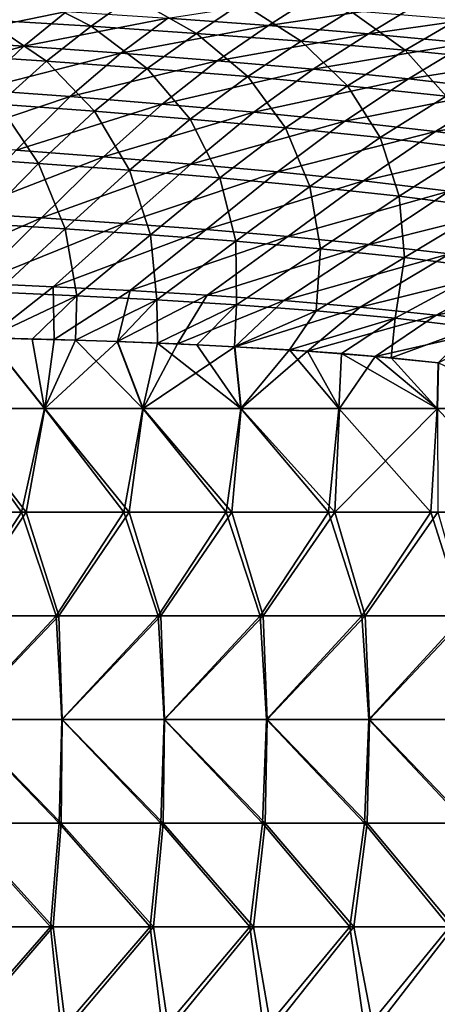
# Model space of a CAD drawing. Units: millimetres. Extents: x -900 to 900, y -437 to 373.
# Drawn here: x 321 to 458, y -159 to 165 of the extents above; entities that cross this region are included whole.
import ezdxf

# ---------------------------------------------------------------- set-up
doc = ezdxf.new("R2010")
doc.units = ezdxf.units.MM
doc.header["$LTSCALE"] = 66.255002
for name, color, linetype in [('108', 7, 'CONTINUOUS'), ('15', 7, 'CONTINUOUS'), ('35', 7, 'CONTINUOUS'), ('98', 7, 'CONTINUOUS')]:
    doc.layers.add(name, color=color, linetype=linetype)

msp = doc.modelspace()

# ---------------------------------------------------------------- linework, layer by layer
at = {"layer": '108', "linetype": 'Continuous'}
for points in [[(310.34, 60.27, -445.87), (328.94, 37.05, -445.39), (296.72, 37.05, -446.23), (310.34, 60.27, -445.87)], [(310.34, 60.27, -445.87), (332.02, 59.71, -445.31), (328.94, 37.05, -445.39), (310.34, 60.27, -445.87)], [(332.02, 59.71, -445.31), (352.73, 59.04, -444.76), (328.94, 37.05, -445.39), (332.02, 59.71, -445.31)], [(352.73, 59.04, -444.76), (361.16, 37.05, -444.54), (328.94, 37.05, -445.39), (352.73, 59.04, -444.76)], [(352.73, 59.04, -444.76), (372.48, 58.26, -444.25), (361.16, 37.05, -444.54), (352.73, 59.04, -444.76)], [(372.48, 58.26, -444.25), (391.33, 57.35, -443.75), (361.16, 37.05, -444.54), (372.48, 58.26, -444.25)], [(391.33, 57.35, -443.75), (393.38, 37.05, -443.7), (361.16, 37.05, -444.54), (391.33, 57.35, -443.75)], [(391.33, 57.35, -443.75), (415.1, 55.93, -443.13), (393.38, 37.05, -443.7), (391.33, 57.35, -443.75)], [(415.1, 55.93, -443.13), (425.6, 37.05, -442.86), (393.38, 37.05, -443.7), (415.1, 55.93, -443.13)], [(415.1, 55.93, -443.13), (437.37, 54.2, -442.55), (425.6, 37.05, -442.86), (415.1, 55.93, -443.13)], [(437.37, 54.2, -442.55), (457.81, 37.05, -442.01), (425.6, 37.05, -442.86), (437.37, 54.2, -442.55)], [(437.37, 54.2, -442.55), (458.17, 52.06, -442), (457.81, 37.05, -442.01), (437.37, 54.2, -442.55)], [(322.76, 3.02, -445.55), (288.96, 3.02, -446.43), (296.72, 37.05, -446.23), (322.76, 3.02, -445.55)], [(328.94, 37.05, -445.39), (322.76, 3.02, -445.55), (296.72, 37.05, -446.23), (328.94, 37.05, -445.39)], [(356.55, 3.02, -444.66), (322.76, 3.02, -445.55), (328.94, 37.05, -445.39), (356.55, 3.02, -444.66)], [(361.16, 37.05, -444.54), (356.55, 3.02, -444.66), (328.94, 37.05, -445.39), (361.16, 37.05, -444.54)], [(390.34, 3.02, -443.78), (356.55, 3.02, -444.66), (361.16, 37.05, -444.54), (390.34, 3.02, -443.78)], [(393.38, 37.05, -443.7), (390.34, 3.02, -443.78), (361.16, 37.05, -444.54), (393.38, 37.05, -443.7)], [(424.14, 3.02, -442.89), (390.34, 3.02, -443.78), (393.38, 37.05, -443.7), (424.14, 3.02, -442.89)], [(425.6, 37.05, -442.86), (424.14, 3.02, -442.89), (393.38, 37.05, -443.7), (425.6, 37.05, -442.86)], [(457.93, 3.02, -442.01), (424.14, 3.02, -442.89), (457.81, 37.05, -442.01), (457.93, 3.02, -442.01)], [(457.81, 37.05, -442.01), (424.14, 3.02, -442.89), (425.6, 37.05, -442.86), (457.81, 37.05, -442.01)], [(322.76, 3.02, -445.55), (299.94, -31.01, -446.15), (288.96, 3.02, -446.43), (322.76, 3.02, -445.55)], [(333.48, -31.01, -445.27), (299.94, -31.01, -446.15), (322.76, 3.02, -445.55), (333.48, -31.01, -445.27)], [(356.55, 3.02, -444.66), (333.48, -31.01, -445.27), (322.76, 3.02, -445.55), (356.55, 3.02, -444.66)], [(367.02, -31.01, -444.39), (333.48, -31.01, -445.27), (356.55, 3.02, -444.66), (367.02, -31.01, -444.39)], [(390.34, 3.02, -443.78), (367.02, -31.01, -444.39), (356.55, 3.02, -444.66), (390.34, 3.02, -443.78)], [(400.56, -31.01, -443.51), (367.02, -31.01, -444.39), (390.34, 3.02, -443.78), (400.56, -31.01, -443.51)], [(424.14, 3.02, -442.89), (400.56, -31.01, -443.51), (390.34, 3.02, -443.78), (424.14, 3.02, -442.89)], [(434.1, -31.01, -442.63), (400.56, -31.01, -443.51), (424.14, 3.02, -442.89), (434.1, -31.01, -442.63)], [(457.93, 3.02, -442.01), (434.1, -31.01, -442.63), (424.14, 3.02, -442.89), (457.93, 3.02, -442.01)], [(467.64, -31.01, -441.76), (434.1, -31.01, -442.63), (457.93, 3.02, -442.01), (467.64, -31.01, -441.76)], [(299.94, -31.01, -446.15), (333.48, -31.01, -445.27), (300.98, -65.05, -446.12), (299.94, -31.01, -446.15)], [(333.48, -31.01, -445.27), (334.62, -65.05, -445.24), (300.98, -65.05, -446.12), (333.48, -31.01, -445.27)], [(333.48, -31.01, -445.27), (367.02, -31.01, -444.39), (334.62, -65.05, -445.24), (333.48, -31.01, -445.27)], [(367.02, -31.01, -444.39), (368.25, -65.05, -444.36), (334.62, -65.05, -445.24), (367.02, -31.01, -444.39)], [(367.02, -31.01, -444.39), (400.56, -31.01, -443.51), (368.25, -65.05, -444.36), (367.02, -31.01, -444.39)], [(400.56, -31.01, -443.51), (401.89, -65.05, -443.48), (368.25, -65.05, -444.36), (400.56, -31.01, -443.51)], [(400.56, -31.01, -443.51), (434.1, -31.01, -442.63), (401.89, -65.05, -443.48), (400.56, -31.01, -443.51)], [(434.1, -31.01, -442.63), (435.52, -65.05, -442.6), (401.89, -65.05, -443.48), (434.1, -31.01, -442.63)], [(434.1, -31.01, -442.63), (467.64, -31.01, -441.76), (435.52, -65.05, -442.6), (434.1, -31.01, -442.63)], [(467.64, -31.01, -441.76), (469.15, -65.05, -441.72), (435.52, -65.05, -442.6), (467.64, -31.01, -441.76)], [(334.24, -99.08, -445.25), (300.73, -99.08, -446.13), (300.98, -65.05, -446.12), (334.24, -99.08, -445.25)], [(334.62, -65.05, -445.24), (334.24, -99.08, -445.25), (300.98, -65.05, -446.12), (334.62, -65.05, -445.24)], [(367.74, -99.08, -444.37), (334.24, -99.08, -445.25), (334.62, -65.05, -445.24), (367.74, -99.08, -444.37)], [(368.25, -65.05, -444.36), (367.74, -99.08, -444.37), (334.62, -65.05, -445.24), (368.25, -65.05, -444.36)], [(401.24, -99.08, -443.49), (367.74, -99.08, -444.37), (368.25, -65.05, -444.36), (401.24, -99.08, -443.49)], [(401.89, -65.05, -443.48), (401.24, -99.08, -443.49), (368.25, -65.05, -444.36), (401.89, -65.05, -443.48)], [(434.75, -99.08, -442.62), (401.24, -99.08, -443.49), (401.89, -65.05, -443.48), (434.75, -99.08, -442.62)], [(435.52, -65.05, -442.6), (434.75, -99.08, -442.62), (401.89, -65.05, -443.48), (435.52, -65.05, -442.6)], [(468.25, -99.08, -441.74), (434.75, -99.08, -442.62), (435.52, -65.05, -442.6), (468.25, -99.08, -441.74)], [(469.15, -65.05, -441.72), (468.25, -99.08, -441.74), (435.52, -65.05, -442.6), (469.15, -65.05, -441.72)], [(331.66, -133.12, -445.32), (298.78, -133.12, -446.18), (300.73, -99.08, -446.13), (331.66, -133.12, -445.32)], [(334.24, -99.08, -445.25), (331.66, -133.12, -445.32), (300.73, -99.08, -446.13), (334.24, -99.08, -445.25)], [(364.55, -133.12, -444.46), (331.66, -133.12, -445.32), (334.24, -99.08, -445.25), (364.55, -133.12, -444.46)], [(367.74, -99.08, -444.37), (364.55, -133.12, -444.46), (334.24, -99.08, -445.25), (367.74, -99.08, -444.37)], [(397.43, -133.12, -443.59), (364.55, -133.12, -444.46), (367.74, -99.08, -444.37), (397.43, -133.12, -443.59)], [(401.24, -99.08, -443.49), (397.43, -133.12, -443.59), (367.74, -99.08, -444.37), (401.24, -99.08, -443.49)], [(430.31, -133.12, -442.73), (397.43, -133.12, -443.59), (401.24, -99.08, -443.49), (430.31, -133.12, -442.73)], [(434.75, -99.08, -442.62), (430.31, -133.12, -442.73), (401.24, -99.08, -443.49), (434.75, -99.08, -442.62)], [(463.2, -133.12, -441.87), (430.31, -133.12, -442.73), (434.75, -99.08, -442.62), (463.2, -133.12, -441.87)], [(468.25, -99.08, -441.74), (463.2, -133.12, -441.87), (434.75, -99.08, -442.62), (468.25, -99.08, -441.74)], [(331.66, -133.12, -445.32), (302.28, -167.15, -446.09), (298.78, -133.12, -446.18), (331.66, -133.12, -445.32)], [(335.94, -167.15, -445.2), (302.28, -167.15, -446.09), (331.66, -133.12, -445.32), (335.94, -167.15, -445.2)], [(364.55, -133.12, -444.46), (335.94, -167.15, -445.2), (331.66, -133.12, -445.32), (364.55, -133.12, -444.46)], [(369.6, -167.15, -444.32), (335.94, -167.15, -445.2), (364.55, -133.12, -444.46), (369.6, -167.15, -444.32)], [(397.43, -133.12, -443.59), (369.6, -167.15, -444.32), (364.55, -133.12, -444.46), (397.43, -133.12, -443.59)], [(403.27, -167.15, -443.44), (369.6, -167.15, -444.32), (397.43, -133.12, -443.59), (403.27, -167.15, -443.44)], [(430.31, -133.12, -442.73), (403.27, -167.15, -443.44), (397.43, -133.12, -443.59), (430.31, -133.12, -442.73)], [(436.93, -167.15, -442.56), (403.27, -167.15, -443.44), (430.31, -133.12, -442.73), (436.93, -167.15, -442.56)], [(463.2, -133.12, -441.87), (436.93, -167.15, -442.56), (430.31, -133.12, -442.73), (463.2, -133.12, -441.87)], [(470.59, -167.15, -441.68), (436.93, -167.15, -442.56), (463.2, -133.12, -441.87), (470.59, -167.15, -441.68)]]:
    msp.add_3dface(points, dxfattribs=at)
at = {"layer": '15', "linetype": 'Continuous'}
for points in [[(296.6, 37.05, -442.23), (328.82, 37.05, -441.39), (310.24, 60.26, -441.88), (296.6, 37.05, -442.23)], [(310.24, 60.26, -441.88), (328.82, 37.05, -441.39), (324.8, 59.9, -441.49), (310.24, 60.26, -441.88)], [(324.8, 59.9, -441.49), (328.82, 37.05, -441.39), (338.93, 59.49, -441.12), (324.8, 59.9, -441.49)], [(328.82, 37.05, -441.39), (361.03, 37.05, -440.55), (338.93, 59.49, -441.12), (328.82, 37.05, -441.39)], [(338.93, 59.49, -441.12), (361.03, 37.05, -440.55), (352.62, 59.04, -440.77), (338.93, 59.49, -441.12)], [(352.62, 59.04, -440.77), (361.03, 37.05, -440.55), (365.89, 58.53, -440.42), (352.62, 59.04, -440.77)], [(361.03, 37.05, -440.55), (393.25, 37.05, -439.7), (365.89, 58.53, -440.42), (361.03, 37.05, -440.55)], [(365.89, 58.53, -440.42), (393.25, 37.05, -439.7), (378.76, 57.97, -440.08), (365.89, 58.53, -440.42)], [(378.76, 57.97, -440.08), (393.25, 37.05, -439.7), (391.22, 57.35, -439.76), (378.76, 57.97, -440.08)], [(391.22, 57.35, -439.76), (393.25, 37.05, -439.7), (409.19, 56.31, -439.28), (391.22, 57.35, -439.76)], [(393.25, 37.05, -439.7), (425.46, 37.05, -438.86), (409.19, 56.31, -439.28), (393.25, 37.05, -439.7)], [(409.19, 56.31, -439.28), (425.46, 37.05, -438.86), (426.31, 55.11, -438.84), (409.19, 56.31, -439.28)], [(425.46, 37.05, -438.86), (457.68, 37.05, -438.02), (426.31, 55.11, -438.84), (425.46, 37.05, -438.86)], [(426.31, 55.11, -438.84), (457.68, 37.05, -438.02), (442.6, 53.71, -438.41), (426.31, 55.11, -438.84)], [(442.6, 53.71, -438.41), (457.68, 37.05, -438.02), (458.06, 52.06, -438.01), (442.6, 53.71, -438.41)], [(457.68, 37.05, -438.02), (489.9, 37.05, -437.17), (458.06, 52.06, -438.01), (457.68, 37.05, -438.02)], [(287.59, 3.02, -442.47), (321.2, 3.02, -441.59), (296.6, 37.05, -442.23), (287.59, 3.02, -442.47)], [(296.6, 37.05, -442.23), (321.2, 3.02, -441.59), (328.82, 37.05, -441.39), (296.6, 37.05, -442.23)], [(321.2, 3.02, -441.59), (354.82, 3.02, -440.71), (328.82, 37.05, -441.39), (321.2, 3.02, -441.59)], [(328.82, 37.05, -441.39), (354.82, 3.02, -440.71), (361.03, 37.05, -440.55), (328.82, 37.05, -441.39)], [(354.82, 3.02, -440.71), (388.43, 3.02, -439.83), (361.03, 37.05, -440.55), (354.82, 3.02, -440.71)], [(361.03, 37.05, -440.55), (388.43, 3.02, -439.83), (393.25, 37.05, -439.7), (361.03, 37.05, -440.55)], [(388.43, 3.02, -439.83), (422.04, 3.02, -438.95), (393.25, 37.05, -439.7), (388.43, 3.02, -439.83)], [(393.25, 37.05, -439.7), (422.04, 3.02, -438.95), (425.46, 37.05, -438.86), (393.25, 37.05, -439.7)], [(422.04, 3.02, -438.95), (455.66, 3.02, -438.07), (425.46, 37.05, -438.86), (422.04, 3.02, -438.95)], [(425.46, 37.05, -438.86), (455.66, 3.02, -438.07), (457.68, 37.05, -438.02), (425.46, 37.05, -438.86)], [(455.66, 3.02, -438.07), (489.27, 3.02, -437.19), (457.68, 37.05, -438.02), (455.66, 3.02, -438.07)], [(457.68, 37.05, -438.02), (489.27, 3.02, -437.19), (489.9, 37.05, -437.17), (457.68, 37.05, -438.02)], [(321.2, 3.02, -441.59), (287.59, 3.02, -442.47), (299.2, -31.01, -442.17), (321.2, 3.02, -441.59)], [(332.65, -31.01, -441.29), (321.2, 3.02, -441.59), (299.2, -31.01, -442.17), (332.65, -31.01, -441.29)], [(354.82, 3.02, -440.71), (321.2, 3.02, -441.59), (332.65, -31.01, -441.29), (354.82, 3.02, -440.71)], [(366.1, -31.01, -440.41), (354.82, 3.02, -440.71), (332.65, -31.01, -441.29), (366.1, -31.01, -440.41)], [(388.43, 3.02, -439.83), (354.82, 3.02, -440.71), (366.1, -31.01, -440.41), (388.43, 3.02, -439.83)], [(399.56, -31.01, -439.54), (388.43, 3.02, -439.83), (366.1, -31.01, -440.41), (399.56, -31.01, -439.54)], [(422.04, 3.02, -438.95), (388.43, 3.02, -439.83), (399.56, -31.01, -439.54), (422.04, 3.02, -438.95)], [(433.01, -31.01, -438.66), (422.04, 3.02, -438.95), (399.56, -31.01, -439.54), (433.01, -31.01, -438.66)], [(455.66, 3.02, -438.07), (422.04, 3.02, -438.95), (433.01, -31.01, -438.66), (455.66, 3.02, -438.07)], [(466.46, -31.01, -437.79), (455.66, 3.02, -438.07), (433.01, -31.01, -438.66), (466.46, -31.01, -437.79)], [(489.27, 3.02, -437.19), (455.66, 3.02, -438.07), (466.46, -31.01, -437.79), (489.27, 3.02, -437.19)], [(332.65, -31.01, -441.29), (299.2, -31.01, -442.17), (300.82, -65.05, -442.12), (332.65, -31.01, -441.29)], [(334.44, -65.05, -441.24), (332.65, -31.01, -441.29), (300.82, -65.05, -442.12), (334.44, -65.05, -441.24)], [(366.1, -31.01, -440.41), (332.65, -31.01, -441.29), (334.44, -65.05, -441.24), (366.1, -31.01, -440.41)], [(368.06, -65.05, -440.36), (366.1, -31.01, -440.41), (334.44, -65.05, -441.24), (368.06, -65.05, -440.36)], [(399.56, -31.01, -439.54), (366.1, -31.01, -440.41), (368.06, -65.05, -440.36), (399.56, -31.01, -439.54)], [(401.69, -65.05, -439.48), (399.56, -31.01, -439.54), (368.06, -65.05, -440.36), (401.69, -65.05, -439.48)], [(433.01, -31.01, -438.66), (399.56, -31.01, -439.54), (401.69, -65.05, -439.48), (433.01, -31.01, -438.66)], [(435.31, -65.05, -438.6), (433.01, -31.01, -438.66), (401.69, -65.05, -439.48), (435.31, -65.05, -438.6)], [(466.46, -31.01, -437.79), (433.01, -31.01, -438.66), (435.31, -65.05, -438.6), (466.46, -31.01, -437.79)], [(468.93, -65.05, -437.72), (466.46, -31.01, -437.79), (435.31, -65.05, -438.6), (468.93, -65.05, -437.72)], [(333.59, -99.08, -441.26), (300.82, -65.05, -442.12), (300.18, -99.08, -442.14), (333.59, -99.08, -441.26)], [(334.44, -65.05, -441.24), (300.82, -65.05, -442.12), (333.59, -99.08, -441.26), (334.44, -65.05, -441.24)], [(367, -99.08, -440.39), (334.44, -65.05, -441.24), (333.59, -99.08, -441.26), (367, -99.08, -440.39)], [(368.06, -65.05, -440.36), (334.44, -65.05, -441.24), (367, -99.08, -440.39), (368.06, -65.05, -440.36)], [(400.41, -99.08, -439.51), (368.06, -65.05, -440.36), (367, -99.08, -440.39), (400.41, -99.08, -439.51)], [(401.69, -65.05, -439.48), (368.06, -65.05, -440.36), (400.41, -99.08, -439.51), (401.69, -65.05, -439.48)], [(433.83, -99.08, -438.64), (401.69, -65.05, -439.48), (400.41, -99.08, -439.51), (433.83, -99.08, -438.64)], [(435.31, -65.05, -438.6), (401.69, -65.05, -439.48), (433.83, -99.08, -438.64), (435.31, -65.05, -438.6)], [(467.24, -99.08, -437.76), (435.31, -65.05, -438.6), (433.83, -99.08, -438.64), (467.24, -99.08, -437.76)], [(468.93, -65.05, -437.72), (435.31, -65.05, -438.6), (467.24, -99.08, -437.76), (468.93, -65.05, -437.72)], [(330.8, -133.12, -441.34), (300.18, -99.08, -442.14), (298.07, -133.12, -442.19), (330.8, -133.12, -441.34)], [(333.59, -99.08, -441.26), (300.18, -99.08, -442.14), (330.8, -133.12, -441.34), (333.59, -99.08, -441.26)], [(363.53, -133.12, -440.48), (333.59, -99.08, -441.26), (330.8, -133.12, -441.34), (363.53, -133.12, -440.48)], [(367, -99.08, -440.39), (333.59, -99.08, -441.26), (363.53, -133.12, -440.48), (367, -99.08, -440.39)], [(396.26, -133.12, -439.62), (367, -99.08, -440.39), (363.53, -133.12, -440.48), (396.26, -133.12, -439.62)], [(400.41, -99.08, -439.51), (367, -99.08, -440.39), (396.26, -133.12, -439.62), (400.41, -99.08, -439.51)], [(428.99, -133.12, -438.77), (400.41, -99.08, -439.51), (396.26, -133.12, -439.62), (428.99, -133.12, -438.77)], [(433.83, -99.08, -438.64), (400.41, -99.08, -439.51), (428.99, -133.12, -438.77), (433.83, -99.08, -438.64)], [(461.72, -133.12, -437.91), (433.83, -99.08, -438.64), (428.99, -133.12, -438.77), (461.72, -133.12, -437.91)], [(467.24, -99.08, -437.76), (433.83, -99.08, -438.64), (461.72, -133.12, -437.91), (467.24, -99.08, -437.76)], [(330.8, -133.12, -441.34), (298.07, -133.12, -442.19), (300.97, -167.15, -442.12), (330.8, -133.12, -441.34)], [(334.23, -167.15, -441.25), (330.8, -133.12, -441.34), (300.97, -167.15, -442.12), (334.23, -167.15, -441.25)], [(363.53, -133.12, -440.48), (330.8, -133.12, -441.34), (334.23, -167.15, -441.25), (363.53, -133.12, -440.48)], [(367.49, -167.15, -440.38), (363.53, -133.12, -440.48), (334.23, -167.15, -441.25), (367.49, -167.15, -440.38)], [(396.26, -133.12, -439.62), (363.53, -133.12, -440.48), (367.49, -167.15, -440.38), (396.26, -133.12, -439.62)], [(400.75, -167.15, -439.51), (396.26, -133.12, -439.62), (367.49, -167.15, -440.38), (400.75, -167.15, -439.51)], [(428.99, -133.12, -438.77), (396.26, -133.12, -439.62), (400.75, -167.15, -439.51), (428.99, -133.12, -438.77)], [(434.01, -167.15, -438.63), (428.99, -133.12, -438.77), (400.75, -167.15, -439.51), (434.01, -167.15, -438.63)], [(461.72, -133.12, -437.91), (428.99, -133.12, -438.77), (434.01, -167.15, -438.63), (461.72, -133.12, -437.91)], [(467.28, -167.15, -437.76), (461.72, -133.12, -437.91), (434.01, -167.15, -438.63), (467.28, -167.15, -437.76)]]:
    msp.add_3dface(points, dxfattribs=at)
at = {"layer": '35', "linetype": 'Continuous'}
for points in [[(321.53, 174.17, -340.98), (285.29, 175.83, -340.35), (309.38, 164.65, -367.86), (321.53, 174.17, -340.98)], [(344.12, 162.58, -368.3), (321.53, 174.17, -340.98), (309.38, 164.65, -367.86), (344.12, 162.58, -368.3)], [(357.62, 172.27, -341.59), (321.53, 174.17, -340.98), (344.12, 162.58, -368.3), (357.62, 172.27, -341.59)], [(378.69, 160.26, -368.7), (357.62, 172.27, -341.59), (344.12, 162.58, -368.3), (378.69, 160.26, -368.7)], [(393.51, 170.12, -342.18), (357.62, 172.27, -341.59), (378.69, 160.26, -368.7), (393.51, 170.12, -342.18)], [(413.05, 157.66, -369.08), (393.51, 170.12, -342.18), (378.69, 160.26, -368.7), (413.05, 157.66, -369.08)], [(429.17, 167.66, -342.75), (393.51, 170.12, -342.18), (413.05, 157.66, -369.08), (429.17, 167.66, -342.75)], [(447.15, 154.7, -369.41), (429.17, 167.66, -342.75), (413.05, 157.66, -369.08), (447.15, 154.7, -369.41)], [(464.51, 164.83, -343.29), (429.17, 167.66, -342.75), (447.15, 154.7, -369.41), (464.51, 164.83, -343.29)], [(329.45, 151.13, -392.5), (309.38, 164.65, -367.86), (296.19, 153.3, -392.34), (329.45, 151.13, -392.5)], [(344.12, 162.58, -368.3), (309.38, 164.65, -367.86), (329.45, 151.13, -392.5), (344.12, 162.58, -368.3)], [(362.56, 148.73, -392.62), (344.12, 162.58, -368.3), (329.45, 151.13, -392.5), (362.56, 148.73, -392.62)], [(378.69, 160.26, -368.7), (344.12, 162.58, -368.3), (362.56, 148.73, -392.62), (378.69, 160.26, -368.7)], [(480.89, 151.29, -369.69), (464.51, 164.83, -343.29), (447.15, 154.7, -369.41), (480.89, 151.29, -369.69)], [(395.51, 146.05, -392.7), (378.69, 160.26, -368.7), (362.56, 148.73, -392.62), (395.51, 146.05, -392.7)], [(413.05, 157.66, -369.08), (378.69, 160.26, -368.7), (395.51, 146.05, -392.7), (413.05, 157.66, -369.08)], [(428.24, 143.06, -392.72), (413.05, 157.66, -369.08), (395.51, 146.05, -392.7), (428.24, 143.06, -392.72)], [(447.15, 154.7, -369.41), (413.05, 157.66, -369.08), (428.24, 143.06, -392.72), (447.15, 154.7, -369.41)], [(329.45, 151.13, -392.5), (296.19, 153.3, -392.34), (313.68, 137.05, -413.11), (329.45, 151.13, -392.5)], [(460.68, 139.66, -392.69), (447.15, 154.7, -369.41), (428.24, 143.06, -392.72), (460.68, 139.66, -392.69)], [(480.89, 151.29, -369.69), (447.15, 154.7, -369.41), (460.68, 139.66, -392.69), (480.89, 151.29, -369.69)], [(345.24, 134.7, -412.89), (329.45, 151.13, -392.5), (313.68, 137.05, -413.11), (345.24, 134.7, -412.89)], [(362.56, 148.73, -392.62), (329.45, 151.13, -392.5), (345.24, 134.7, -412.89), (362.56, 148.73, -392.62)], [(376.67, 132.12, -412.62), (362.56, 148.73, -392.62), (345.24, 134.7, -412.89), (376.67, 132.12, -412.62)], [(395.51, 146.05, -392.7), (362.56, 148.73, -392.62), (376.67, 132.12, -412.62), (395.51, 146.05, -392.7)], [(407.93, 129.26, -412.29), (395.51, 146.05, -392.7), (376.67, 132.12, -412.62), (407.93, 129.26, -412.29)], [(428.24, 143.06, -392.72), (395.51, 146.05, -392.7), (407.93, 129.26, -412.29), (428.24, 143.06, -392.72)], [(438.95, 126.05, -411.91), (428.24, 143.06, -392.72), (407.93, 129.26, -412.29), (438.95, 126.05, -411.91)], [(460.68, 139.66, -392.69), (428.24, 143.06, -392.72), (438.95, 126.05, -411.91), (460.68, 139.66, -392.69)], [(469.68, 122.36, -411.47), (460.68, 139.66, -392.69), (438.95, 126.05, -411.91), (469.68, 122.36, -411.47)], [(326.86, 117.57, -427.88), (313.68, 137.05, -413.11), (296.94, 119.65, -428.38), (326.86, 117.57, -427.88)], [(345.24, 134.7, -412.89), (313.68, 137.05, -413.11), (326.86, 117.57, -427.88), (345.24, 134.7, -412.89)], [(356.68, 115.3, -427.34), (345.24, 134.7, -412.89), (326.86, 117.57, -427.88), (356.68, 115.3, -427.34)], [(376.67, 132.12, -412.62), (345.24, 134.7, -412.89), (356.68, 115.3, -427.34), (376.67, 132.12, -412.62)], [(386.38, 112.81, -426.74), (376.67, 132.12, -412.62), (356.68, 115.3, -427.34), (386.38, 112.81, -426.74)], [(407.93, 129.26, -412.29), (376.67, 132.12, -412.62), (386.38, 112.81, -426.74), (407.93, 129.26, -412.29)], [(415.91, 110.02, -426.11), (407.93, 129.26, -412.29), (386.38, 112.81, -426.74), (415.91, 110.02, -426.11)], [(438.95, 126.05, -411.91), (407.93, 129.26, -412.29), (415.91, 110.02, -426.11), (438.95, 126.05, -411.91)], [(445.22, 106.84, -425.43), (438.95, 126.05, -411.91), (415.91, 110.02, -426.11), (445.22, 106.84, -425.43)], [(469.68, 122.36, -411.47), (438.95, 126.05, -411.91), (445.22, 106.84, -425.43), (469.68, 122.36, -411.47)], [(326.86, 117.57, -427.88), (296.94, 119.65, -428.38), (307.43, 97.78, -437.12), (326.86, 117.57, -427.88)], [(474.24, 103.13, -424.73), (469.68, 122.36, -411.47), (445.22, 106.84, -425.43), (474.24, 103.13, -424.73)], [(335.56, 96.04, -436.46), (326.86, 117.57, -427.88), (307.43, 97.78, -437.12), (335.56, 96.04, -436.46)], [(356.68, 115.3, -427.34), (326.86, 117.57, -427.88), (335.56, 96.04, -436.46), (356.68, 115.3, -427.34)], [(363.62, 94.13, -435.76), (356.68, 115.3, -427.34), (335.56, 96.04, -436.46), (363.62, 94.13, -435.76)], [(386.38, 112.81, -426.74), (356.68, 115.3, -427.34), (363.62, 94.13, -435.76), (386.38, 112.81, -426.74)], [(391.57, 91.98, -435.05), (386.38, 112.81, -426.74), (363.62, 94.13, -435.76), (391.57, 91.98, -435.05)], [(415.91, 110.02, -426.11), (386.38, 112.81, -426.74), (391.57, 91.98, -435.05), (415.91, 110.02, -426.11)], [(419.38, 89.51, -434.32), (415.91, 110.02, -426.11), (391.57, 91.98, -435.05), (419.38, 89.51, -434.32)], [(445.22, 106.84, -425.43), (415.91, 110.02, -426.11), (419.38, 89.51, -434.32), (445.22, 106.84, -425.43)], [(447, 86.61, -433.57), (445.22, 106.84, -425.43), (419.38, 89.51, -434.32), (447, 86.61, -433.57)], [(474.24, 103.13, -424.73), (445.22, 106.84, -425.43), (447, 86.61, -433.57), (474.24, 103.13, -424.73)], [(474.37, 83.13, -432.82), (474.24, 103.13, -424.73), (447, 86.61, -433.57), (474.37, 83.13, -432.82)], [(313.07, 75.24, -441.05), (335.56, 96.04, -436.46), (307.43, 97.78, -437.12), (313.07, 75.24, -441.05)], [(313.07, 75.24, -441.05), (339.38, 74.06, -440.37), (335.56, 96.04, -436.46), (313.07, 75.24, -441.05)], [(339.38, 74.06, -440.37), (363.62, 94.13, -435.76), (335.56, 96.04, -436.46), (339.38, 74.06, -440.37)], [(339.38, 74.06, -440.37), (365.65, 72.71, -439.69), (363.62, 94.13, -435.76), (339.38, 74.06, -440.37)], [(365.65, 72.71, -439.69), (391.57, 91.98, -435.05), (363.62, 94.13, -435.76), (365.65, 72.71, -439.69)], [(365.65, 72.71, -439.69), (391.84, 71.09, -439.01), (391.57, 91.98, -435.05), (365.65, 72.71, -439.69)], [(391.84, 71.09, -439.01), (419.38, 89.51, -434.32), (391.57, 91.98, -435.05), (391.84, 71.09, -439.01)], [(391.84, 71.09, -439.01), (417.95, 69.14, -438.32), (419.38, 89.51, -434.32), (391.84, 71.09, -439.01)], [(417.95, 69.14, -438.32), (447, 86.61, -433.57), (419.38, 89.51, -434.32), (417.95, 69.14, -438.32)], [(417.95, 69.14, -438.32), (443.94, 66.73, -437.64), (447, 86.61, -433.57), (417.95, 69.14, -438.32)], [(443.94, 66.73, -437.64), (474.37, 83.13, -432.82), (447, 86.61, -433.57), (443.94, 66.73, -437.64)], [(443.94, 66.73, -437.64), (469.78, 63.66, -436.95), (474.37, 83.13, -432.82), (443.94, 66.73, -437.64)], [(313.07, 75.24, -441.05), (310.24, 60.26, -441.88), (339.38, 74.06, -440.37), (313.07, 75.24, -441.05)], [(310.24, 60.26, -441.88), (324.8, 59.9, -441.49), (339.38, 74.06, -440.37), (310.24, 60.26, -441.88)], [(324.8, 59.9, -441.49), (338.93, 59.49, -441.12), (339.38, 74.06, -440.37), (324.8, 59.9, -441.49)], [(339.38, 74.06, -440.37), (338.93, 59.49, -441.12), (365.65, 72.71, -439.69), (339.38, 74.06, -440.37)], [(338.93, 59.49, -441.12), (352.62, 59.04, -440.77), (365.65, 72.71, -439.69), (338.93, 59.49, -441.12)], [(352.62, 59.04, -440.77), (365.89, 58.53, -440.42), (365.65, 72.71, -439.69), (352.62, 59.04, -440.77)], [(365.65, 72.71, -439.69), (365.89, 58.53, -440.42), (391.84, 71.09, -439.01), (365.65, 72.71, -439.69)], [(365.89, 58.53, -440.42), (378.76, 57.97, -440.08), (391.84, 71.09, -439.01), (365.89, 58.53, -440.42)], [(378.76, 57.97, -440.08), (391.22, 57.35, -439.76), (391.84, 71.09, -439.01), (378.76, 57.97, -440.08)], [(391.84, 71.09, -439.01), (391.22, 57.35, -439.76), (417.95, 69.14, -438.32), (391.84, 71.09, -439.01)], [(391.22, 57.35, -439.76), (409.19, 56.31, -439.28), (417.95, 69.14, -438.32), (391.22, 57.35, -439.76)], [(417.95, 69.14, -438.32), (409.19, 56.31, -439.28), (443.94, 66.73, -437.64), (417.95, 69.14, -438.32)], [(409.19, 56.31, -439.28), (426.31, 55.11, -438.84), (443.94, 66.73, -437.64), (409.19, 56.31, -439.28)], [(426.31, 55.11, -438.84), (442.6, 53.71, -438.41), (443.94, 66.73, -437.64), (426.31, 55.11, -438.84)], [(443.94, 66.73, -437.64), (442.6, 53.71, -438.41), (469.78, 63.66, -436.95), (443.94, 66.73, -437.64)], [(442.6, 53.71, -438.41), (458.06, 52.06, -438.01), (469.78, 63.66, -436.95), (442.6, 53.71, -438.41)]]:
    msp.add_3dface(points, dxfattribs=at)
at = {"layer": '98', "linetype": 'Continuous'}
for points in [[(369.28, 165.28, -368.76), (417.78, 172.76, -342.57), (402.33, 162.85, -369.19), (369.28, 165.28, -368.76)], [(417.78, 172.76, -342.57), (451.8, 170.18, -343.15), (402.33, 162.85, -369.19), (417.78, 172.76, -342.57)], [(302.7, 169.37, -367.83), (336.06, 167.44, -368.31), (290.02, 158.04, -392.73), (302.7, 169.37, -367.83)], [(402.33, 162.85, -369.19), (451.8, 170.18, -343.15), (435.15, 160.14, -369.6), (402.33, 162.85, -369.19)], [(451.8, 170.18, -343.15), (485.49, 167.2, -343.71), (435.15, 160.14, -369.6), (451.8, 170.18, -343.15)], [(290.02, 158.04, -392.73), (336.06, 167.44, -368.31), (321.98, 156, -392.96), (290.02, 158.04, -392.73)], [(336.06, 167.44, -368.31), (369.28, 165.28, -368.76), (321.98, 156, -392.96), (336.06, 167.44, -368.31)], [(321.98, 156, -392.96), (369.28, 165.28, -368.76), (353.82, 153.74, -393.16), (321.98, 156, -392.96)], [(369.28, 165.28, -368.76), (402.33, 162.85, -369.19), (353.82, 153.74, -393.16), (369.28, 165.28, -368.76)], [(435.15, 160.14, -369.6), (485.49, 167.2, -343.71), (467.7, 157.04, -369.96), (435.15, 160.14, -369.6)], [(353.82, 153.74, -393.16), (402.33, 162.85, -369.19), (385.51, 151.23, -393.32), (353.82, 153.74, -393.16)], [(402.33, 162.85, -369.19), (435.15, 160.14, -369.6), (385.51, 151.23, -393.32), (402.33, 162.85, -369.19)], [(385.51, 151.23, -393.32), (435.15, 160.14, -369.6), (417.03, 148.46, -393.43), (385.51, 151.23, -393.32)], [(435.15, 160.14, -369.6), (467.7, 157.04, -369.96), (417.03, 148.46, -393.43), (435.15, 160.14, -369.6)], [(290.02, 158.04, -392.73), (321.98, 156, -392.96), (276.37, 143.76, -414.51), (290.02, 158.04, -392.73)], [(276.37, 143.76, -414.51), (321.98, 156, -392.96), (306.82, 141.72, -414.43), (276.37, 143.76, -414.51)], [(321.98, 156, -392.96), (353.82, 153.74, -393.16), (306.82, 141.72, -414.43), (321.98, 156, -392.96)], [(417.03, 148.46, -393.43), (467.7, 157.04, -369.96), (448.31, 145.34, -393.51), (417.03, 148.46, -393.43)], [(467.7, 157.04, -369.96), (499.87, 153.43, -370.29), (448.31, 145.34, -393.51), (467.7, 157.04, -369.96)], [(306.82, 141.72, -414.43), (353.82, 153.74, -393.16), (337.18, 139.49, -414.3), (306.82, 141.72, -414.43)], [(353.82, 153.74, -393.16), (385.51, 151.23, -393.32), (337.18, 139.49, -414.3), (353.82, 153.74, -393.16)], [(448.31, 145.34, -393.51), (499.87, 153.43, -370.29), (479.29, 141.76, -393.54), (448.31, 145.34, -393.51)], [(337.18, 139.49, -414.3), (385.51, 151.23, -393.32), (367.42, 137.05, -414.11), (337.18, 139.49, -414.3)], [(385.51, 151.23, -393.32), (417.03, 148.46, -393.43), (367.42, 137.05, -414.11), (385.51, 151.23, -393.32)], [(367.42, 137.05, -414.11), (417.03, 148.46, -393.43), (397.52, 134.37, -413.88), (367.42, 137.05, -414.11)], [(417.03, 148.46, -393.43), (448.31, 145.34, -393.51), (397.52, 134.37, -413.88), (417.03, 148.46, -393.43)], [(397.52, 134.37, -413.88), (448.31, 145.34, -393.51), (427.44, 131.4, -413.6), (397.52, 134.37, -413.88)], [(448.31, 145.34, -393.51), (479.29, 141.76, -393.54), (427.44, 131.4, -413.6), (448.31, 145.34, -393.51)], [(306.82, 141.72, -414.43), (337.18, 139.49, -414.3), (290.69, 123.87, -430.84), (306.82, 141.72, -414.43)], [(290.69, 123.87, -430.84), (337.18, 139.49, -414.3), (319.48, 121.87, -430.41), (290.69, 123.87, -430.84)], [(337.18, 139.49, -414.3), (367.42, 137.05, -414.11), (319.48, 121.87, -430.41), (337.18, 139.49, -414.3)], [(427.44, 131.4, -413.6), (479.29, 141.76, -393.54), (457.12, 128.02, -413.27), (427.44, 131.4, -413.6)], [(479.29, 141.76, -393.54), (509.87, 137.58, -393.52), (457.12, 128.02, -413.27), (479.29, 141.76, -393.54)], [(319.48, 121.87, -430.41), (367.42, 137.05, -414.11), (348.18, 119.7, -429.94), (319.48, 121.87, -430.41)], [(367.42, 137.05, -414.11), (397.52, 134.37, -413.88), (348.18, 119.7, -429.94), (367.42, 137.05, -414.11)], [(457.12, 128.02, -413.27), (509.87, 137.58, -393.52), (486.48, 124.13, -412.9), (457.12, 128.02, -413.27)], [(348.18, 119.7, -429.94), (397.52, 134.37, -413.88), (376.79, 117.35, -429.42), (348.18, 119.7, -429.94)], [(397.52, 134.37, -413.88), (427.44, 131.4, -413.6), (376.79, 117.35, -429.42), (397.52, 134.37, -413.88)], [(376.79, 117.35, -429.42), (427.44, 131.4, -413.6), (405.26, 114.75, -428.85), (376.79, 117.35, -429.42)], [(427.44, 131.4, -413.6), (457.12, 128.02, -413.27), (405.26, 114.75, -428.85), (427.44, 131.4, -413.6)], [(405.26, 114.75, -428.85), (457.12, 128.02, -413.27), (433.55, 111.81, -428.25), (405.26, 114.75, -428.85)], [(457.12, 128.02, -413.27), (486.48, 124.13, -412.9), (433.55, 111.81, -428.25), (457.12, 128.02, -413.27)], [(433.55, 111.81, -428.25), (486.48, 124.13, -412.9), (461.6, 108.45, -427.61), (433.55, 111.81, -428.25)], [(319.48, 121.87, -430.41), (348.18, 119.7, -429.94), (300.77, 101.34, -440.52), (319.48, 121.87, -430.41)], [(300.77, 101.34, -440.52), (348.18, 119.7, -429.94), (327.86, 99.66, -439.89), (300.77, 101.34, -440.52)], [(348.18, 119.7, -429.94), (376.79, 117.35, -429.42), (327.86, 99.66, -439.89), (348.18, 119.7, -429.94)], [(327.86, 99.66, -439.89), (376.79, 117.35, -429.42), (354.89, 97.85, -439.24), (327.86, 99.66, -439.89)], [(376.79, 117.35, -429.42), (405.26, 114.75, -428.85), (354.89, 97.85, -439.24), (376.79, 117.35, -429.42)], [(354.89, 97.85, -439.24), (405.26, 114.75, -428.85), (381.83, 95.84, -438.57), (354.89, 97.85, -439.24)], [(405.26, 114.75, -428.85), (433.55, 111.81, -428.25), (381.83, 95.84, -438.57), (405.26, 114.75, -428.85)], [(381.83, 95.84, -438.57), (433.55, 111.81, -428.25), (408.65, 93.57, -437.87), (381.83, 95.84, -438.57)], [(433.55, 111.81, -428.25), (461.6, 108.45, -427.61), (408.65, 93.57, -437.87), (433.55, 111.81, -428.25)], [(408.65, 93.57, -437.87), (461.6, 108.45, -427.61), (435.31, 90.94, -437.16), (408.65, 93.57, -437.87)], [(461.6, 108.45, -427.61), (489.36, 104.52, -426.95), (435.31, 90.94, -437.16), (461.6, 108.45, -427.61)], [(435.31, 90.94, -437.16), (489.36, 104.52, -426.95), (461.78, 87.86, -436.44), (435.31, 90.94, -437.16)], [(280.88, 79.24, -445.63), (300.77, 101.34, -440.52), (327.86, 99.66, -439.89), (280.88, 79.24, -445.63)], [(306.26, 78.21, -444.99), (280.88, 79.24, -445.63), (327.86, 99.66, -439.89), (306.26, 78.21, -444.99)], [(306.26, 78.21, -444.99), (327.86, 99.66, -439.89), (354.89, 97.85, -439.24), (306.26, 78.21, -444.99)], [(331.62, 77.07, -444.34), (306.26, 78.21, -444.99), (354.89, 97.85, -439.24), (331.62, 77.07, -444.34)], [(331.62, 77.07, -444.34), (354.89, 97.85, -439.24), (381.83, 95.84, -438.57), (331.62, 77.07, -444.34)], [(356.93, 75.79, -443.68), (331.62, 77.07, -444.34), (381.83, 95.84, -438.57), (356.93, 75.79, -443.68)], [(356.93, 75.79, -443.68), (381.83, 95.84, -438.57), (408.65, 93.57, -437.87), (356.93, 75.79, -443.68)], [(382.19, 74.29, -443.02), (356.93, 75.79, -443.68), (408.65, 93.57, -437.87), (382.19, 74.29, -443.02)], [(382.19, 74.29, -443.02), (408.65, 93.57, -437.87), (435.31, 90.94, -437.16), (382.19, 74.29, -443.02)], [(407.36, 72.51, -442.36), (382.19, 74.29, -443.02), (435.31, 90.94, -437.16), (407.36, 72.51, -442.36)], [(407.36, 72.51, -442.36), (435.31, 90.94, -437.16), (461.78, 87.86, -436.44), (407.36, 72.51, -442.36)], [(432.44, 70.38, -441.69), (407.36, 72.51, -442.36), (461.78, 87.86, -436.44), (432.44, 70.38, -441.69)], [(432.44, 70.38, -441.69), (461.78, 87.86, -436.44), (488, 84.14, -435.71), (432.44, 70.38, -441.69)], [(457.4, 67.75, -441.02), (432.44, 70.38, -441.69), (488, 84.14, -435.71), (457.4, 67.75, -441.02)], [(457.4, 67.75, -441.02), (488, 84.14, -435.71), (513.83, 79.43, -434.98), (457.4, 67.75, -441.02)], [(331.62, 77.07, -444.34), (310.34, 60.27, -445.87), (306.26, 78.21, -444.99), (331.62, 77.07, -444.34)], [(482.14, 64.34, -440.36), (457.4, 67.75, -441.02), (513.83, 79.43, -434.98), (482.14, 64.34, -440.36)], [(332.02, 59.71, -445.31), (310.34, 60.27, -445.87), (331.62, 77.07, -444.34), (332.02, 59.71, -445.31)], [(356.93, 75.79, -443.68), (332.02, 59.71, -445.31), (331.62, 77.07, -444.34), (356.93, 75.79, -443.68)], [(352.73, 59.04, -444.76), (332.02, 59.71, -445.31), (356.93, 75.79, -443.68), (352.73, 59.04, -444.76)], [(382.19, 74.29, -443.02), (352.73, 59.04, -444.76), (356.93, 75.79, -443.68), (382.19, 74.29, -443.02)], [(372.48, 58.26, -444.25), (352.73, 59.04, -444.76), (382.19, 74.29, -443.02), (372.48, 58.26, -444.25)], [(407.36, 72.51, -442.36), (372.48, 58.26, -444.25), (382.19, 74.29, -443.02), (407.36, 72.51, -442.36)], [(391.33, 57.35, -443.75), (372.48, 58.26, -444.25), (407.36, 72.51, -442.36), (391.33, 57.35, -443.75)], [(432.44, 70.38, -441.69), (391.33, 57.35, -443.75), (407.36, 72.51, -442.36), (432.44, 70.38, -441.69)], [(415.1, 55.93, -443.13), (391.33, 57.35, -443.75), (432.44, 70.38, -441.69), (415.1, 55.93, -443.13)], [(457.4, 67.75, -441.02), (415.1, 55.93, -443.13), (432.44, 70.38, -441.69), (457.4, 67.75, -441.02)], [(437.37, 54.2, -442.55), (415.1, 55.93, -443.13), (457.4, 67.75, -441.02), (437.37, 54.2, -442.55)], [(482.14, 64.34, -440.36), (437.37, 54.2, -442.55), (457.4, 67.75, -441.02), (482.14, 64.34, -440.36)], [(458.17, 52.06, -442), (437.37, 54.2, -442.55), (482.14, 64.34, -440.36), (458.17, 52.06, -442)]]:
    msp.add_3dface(points, dxfattribs=at)

doc.saveas('drawing.dxf')
